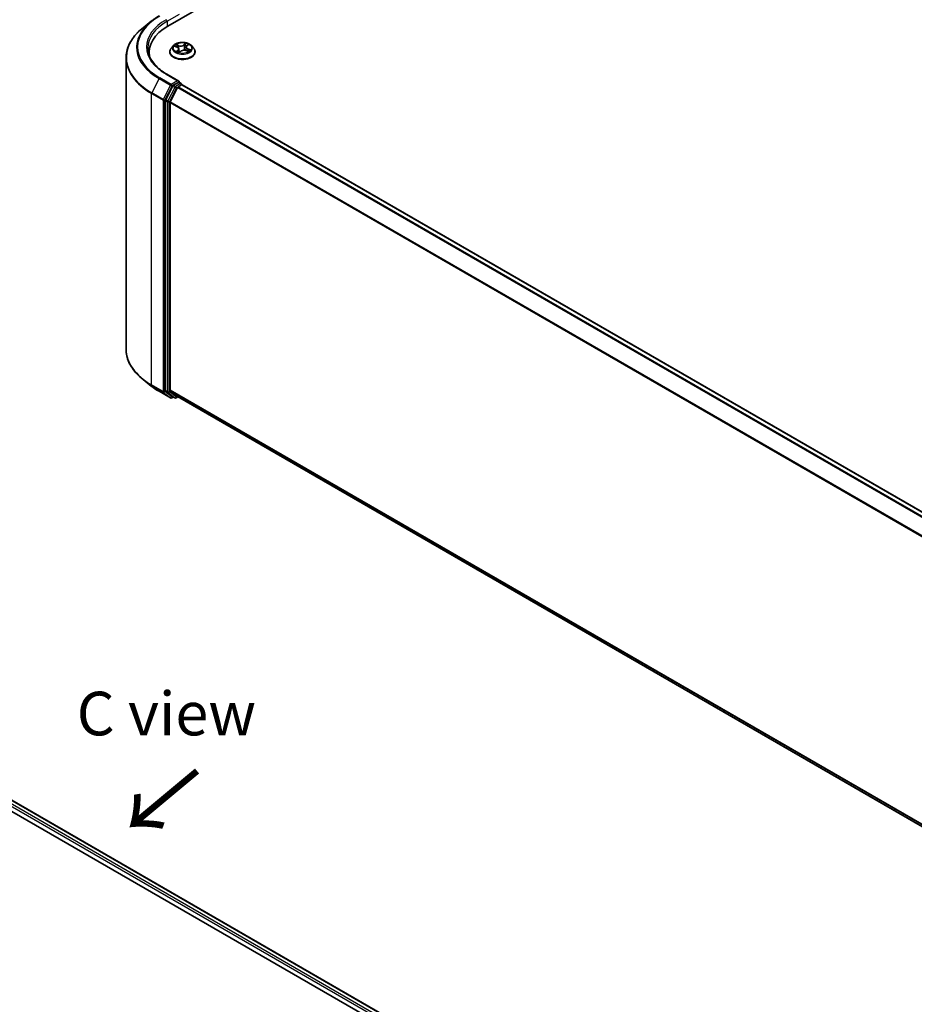
# Model space of a CAD drawing. Units: millimetres. Extents: x 72 to 7552, y 40 to 1451.
# Drawn here: x 501 to 757, y 1003 to 1285 of the extents above; entities that cross this region are included whole.
import ezdxf

# ---------------------------------------------------------------- set-up
doc = ezdxf.new("R2010")
doc.units = ezdxf.units.MM
doc.header["$LTSCALE"] = 5
for name, color, linetype, lineweight in [('Symbol (ISO)', 7, 'Continuous', 18), ('Visible (ISO)', 7, 'Continuous', 35), ('Visible Narrow (ISO)', 7, 'Continuous', 25)]:
    doc.layers.add(name, color=color, linetype=linetype, lineweight=lineweight)
doc.styles.add('Note Text (TK)', font='txt')

msp = doc.modelspace()

# ---------------------------------------------------------------- linework, layer by layer
at = {"layer": 'Visible (ISO)'}
for p, q in [((543.5395, 1283.3095), (729.155, 1390.4747)), ((538.7679, 1284.709), (536.4041, 1282.8378)), ((538.1576, 1274.9211), (538.1576, 1275.8079)), ((544.0687, 1275.91), (544.0687, 1275.9516)), ((545.1302, 1277.7058), (544.5102, 1277.014)), ((545.4807, 1277.531), (546.1355, 1277.279)), ((546.6487, 1276.7525), (546.7528, 1275.7826)), ((546.8299, 1275.7621), (547.2388, 1276.1163)), ((548.7387, 1277.3004), (548.6363, 1276.3461)), ((548.7499, 1276.3106), (549.4219, 1276.0712)), ((548.9153, 1277.625), (549.2992, 1277.9841)), ((550.2572, 1277.7058), (550.8773, 1277.014)), ((551.3187, 1275.91), (551.3187, 1275.9516)), ((531.5326, 1274.1662), (531.5326, 1190.697)), ((546.6545, 1267.5533), (543.1966, 1269.5497)), ((546.5447, 1267.1837), (545.0786, 1266.3373)), ((546.7205, 1267.209), (547.3509, 1266.8451)), ((544.8749, 1266.1095), (542.8938, 1262.2206)), ((546.2884, 1265.7008), (544.2196, 1261.6399)), ((546.4921, 1265.9286), (547.4286, 1266.4693)), ((547.5384, 1266.5203), (547.5384, 1266.5052)), ((547.6161, 1266.4878), (821.521, 1108.3487)), ((542.8324, 1261.9891), (542.8324, 1178.8894)), ((544.1582, 1178.9598), (544.1582, 1261.4084)), ((538.7679, 1180.1541), (536.4041, 1182.0254)), ((541.0013, 1178.647), (544.2717, 1176.7588)), ((542.8938, 1178.7289), (544.8749, 1177.1276)), ((544.2196, 1178.7993), (546.2884, 1177.1272)), ((545.0786, 1177.0082), (544.6467, 1176.7588)), ((545.5098, 1176.7592), (544.8911, 1177.1165)), ((545.8848, 1176.7592), (546.4037, 1177.0588)), ((546.3046, 1177.116), (817.8754, 1020.3245)), ((415.1303, 1109.7753), (654.976, 971.3003)), ((414.5259, 1106.8748), (652.1848, 969.6624))]:
    msp.add_line(p, q, dxfattribs=at)
for centre, start, end in [((547.1634, 1266.5203), 0, 60), ((544.4592, 1177.0836), 240, 300), ((545.6973, 1177.084), 240, 300)]:
    msp.add_arc(centre, 0.375, start, end, dxfattribs=at)
for centre, major_axis, start_param, end_param in [((556.5326, 1275.8079), (-18.375, 0), 5.49778714, 6.39521013), ((556.5326, 1273.7667), (-18.75, 0), 6.08255579, 6.13021947), ((546.2795, 1267.3368), (0.5303, 0), 0, 1.57079633), ((546.5447, 1267.4899), (0.1875, -0.3248), 0.15954809, 0.78539816), ((545.0786, 1266.0311), (0.1875, 0.3248), 0.78539816, 1.66145621), ((546.4921, 1265.6224), (-0.1875, -0.3248), 3.92699082, 4.80304887), ((547.4286, 1266.1631), (0.1875, 0.3248), 0, 0.78539816), ((543.0975, 1262.1422), (0.1875, 0.3248), 1.66145621, 2.35619449), ((544.4233, 1261.5615), (-0.1875, -0.3248), 4.80304887, 5.49778714), ((543.0975, 1179.0425), (-0.1875, -0.3248), 5.49778714, 6.19252542), ((544.4233, 1179.1129), (-0.1875, -0.3248), 5.49778714, 6.19252542), ((545.0786, 1177.4412), (-0.1875, -0.3248), 6.19252542, 6.28318531), ((546.4921, 1177.4408), (-0.1875, -0.3248), 6.19252542, 6.28318531)]:
    msp.add_ellipse(centre, major_axis=major_axis, ratio=0.57735027, start_param=start_param, end_param=end_param, dxfattribs=at)
for points, knots in [([(538.7679, 1284.709), (538.9033, 1284.8162), (539.0416, 1284.9222), (539.3236, 1285.1314), (539.4673, 1285.2348), (539.7601, 1285.4386), (539.9092, 1285.5392), (540.2125, 1285.7376), (540.3667, 1285.8353), (540.6803, 1286.0279), (540.8396, 1286.1228), (541.0013, 1286.2162)], [2.986331737, 2.986331737, 2.986331737, 2.986331737, 3.01738392, 3.01738392, 3.048436103, 3.048436103, 3.079488287, 3.079488287, 3.11054047, 3.11054047, 3.141592654, 3.141592654, 3.141592654, 3.141592654]), ([(536.4041, 1282.8378), (535.7819, 1282.3452), (535.2122, 1281.829), (534.1871, 1280.7561), (533.7318, 1280.1996), (532.9437, 1279.0541), (532.6111, 1278.4652), (532.0753, 1277.2641), (531.8723, 1276.6519), (531.6009, 1275.4152), (531.5326, 1274.7907), (531.5326, 1274.1662)], [3.296853571, 3.296853571, 3.296853571, 3.296853571, 3.42288102, 3.42288102, 3.548908469, 3.548908469, 3.674935918, 3.674935918, 3.800963367, 3.800963367, 3.926990817, 3.926990817, 3.926990817, 3.926990817]), ([(550.2572, 1277.7058), (550.1038, 1277.8769), (549.9091, 1278.027), (549.4494, 1278.2855), (549.1817, 1278.3918), (548.607, 1278.5471), (548.3003, 1278.5962), (547.6786, 1278.6339), (547.3637, 1278.6229), (546.7545, 1278.5418), (546.4603, 1278.4717), (545.9194, 1278.2767), (545.6731, 1278.1514), (545.3385, 1277.9117), (545.2262, 1277.8129), (545.1302, 1277.7058)], [2.61877802, 2.61877802, 2.61877802, 2.61877802, 2.93979095, 2.93979095, 3.27421955, 3.27421955, 3.607297, 3.607297, 3.93861044, 3.93861044, 4.27034635, 4.27034635, 4.60432431, 4.60432431, 4.80523745, 4.80523745, 4.80523745, 4.80523745]), ([(543.1966, 1269.5497), (542.5033, 1269.95), (541.8663, 1270.3808), (540.7206, 1271.2913), (540.2119, 1271.7709), (539.3345, 1272.765), (538.9658, 1273.2795), (538.375, 1274.3295), (538.1527, 1274.8648), (537.8566, 1275.9443), (537.7826, 1276.4886), (537.7826, 1277.0327)], [1.570796327, 1.570796327, 1.570796327, 1.570796327, 1.72787596, 1.72787596, 1.884955592, 1.884955592, 2.042035225, 2.042035225, 2.199114858, 2.199114858, 2.35619449, 2.35619449, 2.35619449, 2.35619449]), ([(544.5102, 1277.014), (544.4543, 1276.9517), (544.4031, 1276.8873), (544.3106, 1276.7544), (544.2694, 1276.686), (544.1979, 1276.5458), (544.1675, 1276.474), (544.1186, 1276.3278), (544.0999, 1276.2534), (544.075, 1276.1032), (544.0687, 1276.0274), (544.0687, 1275.9516)], [4.805237449, 4.805237449, 4.805237449, 4.805237449, 4.900750772, 4.900750772, 4.996264094, 4.996264094, 5.091777416, 5.091777416, 5.187290739, 5.187290739, 5.282804061, 5.282804061, 5.282804061, 5.282804061]), ([(544.0687, 1275.91), (544.0687, 1275.6865), (544.1276, 1275.4635), (544.3562, 1275.0364), (544.5299, 1274.8332), (544.9782, 1274.4645), (545.2567, 1274.3006), (545.8866, 1274.0331), (546.2383, 1273.9298), (546.9777, 1273.7938), (547.3653, 1273.7609), (548.1381, 1273.7682), (548.5232, 1273.8083), (549.2536, 1273.9577), (549.5987, 1274.0672), (550.2149, 1274.3465), (550.4858, 1274.5163), (550.9229, 1274.9019), (551.0898, 1275.1176), (551.276, 1275.5291), (551.3187, 1275.7194), (551.3187, 1275.91)], [5.28280406, 5.28280406, 5.28280406, 5.28280406, 5.58251464, 5.58251464, 5.89492562, 5.89492562, 6.21941866, 6.21941866, 6.5451466, 6.5451466, 6.86989707, 6.86989707, 7.19425193, 7.19425193, 7.51908603, 7.51908603, 7.84488342, 7.84488342, 8.16879847, 8.16879847, 8.42439671, 8.42439671, 8.42439671, 8.42439671]), ([(546.6487, 1276.7525), (546.6439, 1276.7969), (546.6321, 1276.8407), (546.5954, 1276.925), (546.5706, 1276.9655), (546.5098, 1277.042), (546.4737, 1277.0781), (546.392, 1277.145), (546.3462, 1277.1759), (546.2465, 1277.2319), (546.1926, 1277.257), (546.1355, 1277.279)], [2.203114763, 2.203114763, 2.203114763, 2.203114763, 2.387319683, 2.387319683, 2.571524602, 2.571524602, 2.755729522, 2.755729522, 2.939934441, 2.939934441, 3.124139361, 3.124139361, 3.124139361, 3.124139361]), ([(546.2415, 1275.9813), (546.2745, 1275.9636), (546.3092, 1275.9464), (546.3815, 1275.9129), (546.4191, 1275.8967), (546.4971, 1275.8655), (546.5374, 1275.8505), (546.6204, 1275.8219), (546.6631, 1275.8084), (546.7472, 1275.7838), (546.7883, 1275.7727), (546.8302, 1275.7624)], [6.108474928, 6.108474928, 6.108474928, 6.108474928, 6.1777238, 6.1777238, 6.246972673, 6.246972673, 6.316221545, 6.316221545, 6.385470417, 6.385470417, 6.449095851, 6.449095851, 6.449095851, 6.449095851]), ([(546.8278, 1275.7611), (546.8278, 1275.7611), (546.8278, 1275.7611), (546.8279, 1275.7612), (546.8282, 1275.7613), (546.829, 1275.7616), (546.8294, 1275.7618), (546.8298, 1275.7621), (546.8299, 1275.7621), (546.8299, 1275.7621)], [0.00417013494, 0.00417013494, 0.00417013494, 0.00417013494, 0.00459103067, 0.00459103067, 0.006886546, 0.006886546, 0.00918206133, 0.00918206133, 0.01077981148, 0.01077981148, 0.01077981148, 0.01077981148]), ([(548.7499, 1276.3106), (548.6526, 1276.3453), (548.5468, 1276.371), (548.3271, 1276.4029), (548.2133, 1276.4089), (547.9876, 1276.4009), (547.8758, 1276.3869), (547.664, 1276.3396), (547.5639, 1276.3065), (547.3842, 1276.2233), (547.3046, 1276.1733), (547.2388, 1276.1163)], [3.15904595, 3.15904595, 3.15904595, 3.15904595, 3.46622389, 3.46622389, 3.77340184, 3.77340184, 4.08057979, 4.08057979, 4.38775774, 4.38775774, 4.69493569, 4.69493569, 4.69493569, 4.69493569]), ([(548.9153, 1277.625), (548.8952, 1277.6063), (548.8767, 1277.5868), (548.8426, 1277.5467), (548.8272, 1277.5259), (548.7997, 1277.4833), (548.7877, 1277.4614), (548.7672, 1277.4167), (548.7588, 1277.3939), (548.7458, 1277.3475), (548.7413, 1277.324), (548.7387, 1277.3004)], [4.729842273, 4.729842273, 4.729842273, 4.729842273, 4.828053959, 4.828053959, 4.926265646, 4.926265646, 5.024477333, 5.024477333, 5.122689019, 5.122689019, 5.220900706, 5.220900706, 5.220900706, 5.220900706]), ([(549.3391, 1276.1007), (549.3653, 1276.1196), (549.3897, 1276.1386), (549.4349, 1276.1764), (549.4557, 1276.1953), (549.4935, 1276.2323), (549.5105, 1276.2504), (549.5409, 1276.2857), (549.5543, 1276.3028), (549.566, 1276.3192)], [1.466781701, 1.466781701, 1.466781701, 1.466781701, 1.537283921, 1.537283921, 1.608372491, 1.608372491, 1.67946106, 1.67946106, 1.75054963, 1.75054963, 1.75054963, 1.75054963]), ([(551.3187, 1275.9516), (551.3187, 1276.0274), (551.3124, 1276.1032), (551.2875, 1276.2534), (551.2689, 1276.3278), (551.2199, 1276.474), (551.1896, 1276.5458), (551.118, 1276.686), (551.0768, 1276.7544), (550.9844, 1276.8873), (550.9331, 1276.9517), (550.8773, 1277.014)], [2.141211408, 2.141211408, 2.141211408, 2.141211408, 2.23672473, 2.23672473, 2.332238052, 2.332238052, 2.427751375, 2.427751375, 2.523264697, 2.523264697, 2.61877802, 2.61877802, 2.61877802, 2.61877802]), ([(546.5447, 1267.1837), (546.5782, 1267.2031), (546.6142, 1267.2157), (546.6775, 1267.2232), (546.7045, 1267.2183), (546.7205, 1267.209)], [0.1851472285, 0.1851472285, 0.1851472285, 0.1851472285, 0.1965284229, 0.1965284229, 0.2079096173, 0.2079096173, 0.2079096173, 0.2079096173]), ([(536.4041, 1182.0254), (535.7819, 1182.5179), (535.2122, 1183.0342), (534.1871, 1184.107), (533.7318, 1184.6636), (532.9437, 1185.809), (532.6111, 1186.398), (532.0753, 1187.5991), (531.8723, 1188.2112), (531.6009, 1189.4479), (531.5326, 1190.0724), (531.5326, 1190.697)], [1.726057244, 1.726057244, 1.726057244, 1.726057244, 1.852084694, 1.852084694, 1.978112143, 1.978112143, 2.104139592, 2.104139592, 2.230167041, 2.230167041, 2.35619449, 2.35619449, 2.35619449, 2.35619449]), ([(538.7679, 1180.1541), (538.9033, 1180.0469), (539.0416, 1179.941), (539.3236, 1179.7317), (539.4673, 1179.6284), (539.7601, 1179.4245), (539.9092, 1179.3239), (540.2125, 1179.1256), (540.3667, 1179.0278), (540.6803, 1178.8352), (540.8396, 1178.7403), (541.0013, 1178.647)], [4.557128063, 4.557128063, 4.557128063, 4.557128063, 4.588180246, 4.588180246, 4.61923243, 4.61923243, 4.650284613, 4.650284613, 4.681336797, 4.681336797, 4.71238898, 4.71238898, 4.71238898, 4.71238898])]:
    msp.add_open_spline(points, degree=3, knots=knots, dxfattribs=at)
at = {"layer": 'Visible Narrow (ISO)'}
for p, q in [((543.2743, 1284.6873), (546.8098, 1286.7286)), ((543.2743, 1284.6873), (543.2743, 1283.1532)), ((548.6482, 1278.4135), (548.1077, 1277.9453)), ((545.3021, 1277.5838), (546.113, 1277.2717)), ((546.6585, 1277.7626), (545.8292, 1278.0581)), ((546.4295, 1276.435), (545.9176, 1275.9562)), ((546.1044, 1277.8712), (546.6258, 1277.6854)), ((546.1607, 1276.0685), (546.4825, 1276.3695)), ((546.3122, 1275.9453), (546.3048, 1275.9589)), ((546.4825, 1276.3695), (546.528, 1275.8543)), ((546.6258, 1277.6854), (546.5858, 1276.9376)), ((546.7392, 1275.6519), (547.2797, 1276.1201)), ((548.1596, 1277.8788), (548.4993, 1278.1731)), ((548.1596, 1277.8788), (548.2351, 1277.0023)), ((548.729, 1276.3028), (549.5583, 1276.0073)), ((548.9579, 1277.6304), (549.4698, 1278.1092)), ((549.2399, 1276.7172), (549.2077, 1276.1475)), ((549.2399, 1276.7172), (549.7497, 1276.521)), ((550.0854, 1276.4816), (549.2744, 1276.7937)), ((540.9851, 1268.2524), (538.9163, 1264.1915)), ((540.9851, 1268.2524), (544.2555, 1266.3642)), ((544.4592, 1266.592), (541.1888, 1268.4802)), ((543.0091, 1269.5311), (546.2795, 1267.643)), ((546.2795, 1267.643), (544.4592, 1266.592)), ((546.5447, 1267.1837), (547.1634, 1266.8265)), ((544.2555, 1266.3642), (542.1867, 1262.3033)), ((542.6556, 1262.0718), (544.7243, 1266.1327)), ((545.4936, 1265.7523), (543.5125, 1261.8634)), ((543.9814, 1261.6319), (545.9625, 1265.5208)), ((544.7243, 1266.1327), (545.0786, 1266.3373)), ((544.8749, 1266.1095), (545.4936, 1265.7523)), ((545.6973, 1265.9801), (545.0786, 1266.3373)), ((547.1634, 1266.8265), (545.6973, 1265.9801)), ((545.9625, 1265.5208), (546.2944, 1265.7124)), ((546.2884, 1265.7008), (820.1754, 1107.5721)), ((820.4745, 1107.7448), (546.4921, 1265.9286)), ((547.4286, 1266.4693), (821.411, 1108.2854)), ((538.8549, 1263.96), (542.1253, 1262.0718)), ((538.8549, 1180.4908), (538.8549, 1263.96)), ((542.1867, 1262.3033), (538.9163, 1264.1915)), ((542.1253, 1262.0718), (542.1253, 1178.6026)), ((542.6556, 1178.6026), (542.6556, 1262.0718)), ((542.8324, 1261.9891), (543.4511, 1261.6319)), ((543.5125, 1261.8634), (542.8938, 1262.2206)), ((543.4511, 1261.6319), (543.4511, 1178.5322)), ((543.9814, 1178.5322), (543.9814, 1261.6319)), ((544.1582, 1261.4084), (817.8861, 1103.3715)), ((817.9825, 1103.5828), (544.2196, 1261.6399)), ((542.1253, 1178.6026), (538.8549, 1180.4908)), ((538.9163, 1180.3302), (542.1867, 1178.4421)), ((540.9851, 1178.6581), (538.9163, 1180.3302)), ((544.2555, 1176.7699), (540.9851, 1178.6581)), ((542.1867, 1178.4421), (544.2555, 1176.7699)), ((544.7243, 1176.9305), (542.6556, 1178.6026)), ((543.4511, 1178.5322), (542.8324, 1178.8894)), ((542.8938, 1178.7289), (543.5125, 1178.3717)), ((543.5125, 1178.3717), (545.4936, 1176.7704)), ((545.9625, 1176.9309), (543.9814, 1178.5322)), ((817.8754, 1020.9291), (544.1582, 1178.9598)), ((544.2196, 1178.7993), (817.8754, 1020.804)), ((544.9688, 1177.0716), (544.7243, 1176.9305)), ((545.4936, 1176.7704), (544.8749, 1177.1276)), ((546.2944, 1177.1226), (545.9625, 1176.9309)), ((817.8754, 1020.3263), (546.2884, 1177.1272)), ((415.0205, 1109.7119), (654.8661, 971.2369)), ((653.9297, 970.6963), (414.5259, 1108.9161)), ((414.5259, 1108.3037), (653.4009, 970.3892))]:
    msp.add_line(p, q, dxfattribs=at)
for centre, major_axis, ratio, start_param, end_param in [((556.5326, 1277.2287), (-21.9874, 0), 0.57735027, 5.65304806, 7.06858347), ((556.5326, 1277.3389), (-21.6994, 0), 0.57735027, 5.49778714, 7.06858347), ((556.5326, 1277.3389), (-19.125, 0), 0.57735027, 5.49778714, 7.06858347), ((556.5326, 1277.0327), (-18.75, 0), 0.57735027, 5.49778714, 6.28318531), ((543.0091, 1284.8404), (-0.1875, 0.3248), 0.57735027, 3.92699082, 5.49778714), ((556.5326, 1274.3622), (-24.9131, 0), 0.57735027, 5.65304806, 7.06858347), ((547.6937, 1277.0327), (-2.5751, 0), 0.57735027, 3.95128938, 4.33265842), ((547.6937, 1276.0628), (-3.5846, 0), 0.57735027, 5.8056187, 9.90234457), ((547.6937, 1275.9516), (-3.625, 0), 0.57735027, 0, 3.14159265), ((547.6937, 1275.91), (3.625, 0), 0.57735027, 3.14159265, 6.28318531), ((547.6937, 1276.9398), (-2.8864, 0), 0.57735027, 5.8056187, 9.90234457), ((547.6937, 1277.0327), (-2.5751, 0), 0.57735027, 5.5220857, 5.90345475), ((547.6937, 1277.0327), (2.5751, 0), 0.57735027, 3.95128938, 4.33265842), ((547.6937, 1276.7492), (2.0152, 0), 0.57735027, 2.3912774, 2.60365239), ((546.0717, 1277.8451), (-0.0454, -0.0429), 0.07463778, 0.90652225, 2.30170441), ((546.113, 1277.2207), (0.0224, 0.0583), 0.45281962, 0, 0.70435504), ((545.5209, 1276.7588), (1.0677, 0), 0.57735027, 5.73022352, 7.26611326), ((546.2137, 1276.0541), (-0.0068, -0.0621), 0.87611202, 4.57432006, 5.96950223), ((546.2606, 1277.5432), (-0.0587, -0.0215), 0.27504112, 4.02400947, 5.37943259), ((546.3578, 1275.9445), (-0.0548, -0.0301), 0.78761251, 5.39650295, 5.55477804), ((546.4295, 1276.384), (0.0427, -0.0456), 0.6948163, 0.72611721, 2.20964707), ((545.5209, 1276.7122), (1.13, 0), 0.57735027, 5.73022352, 6.34508866), ((547.2193, 1278.2406), (1.13, 0), 0.57735027, 4.15942719, 5.69531693), ((546.6585, 1277.7116), (-0.021, -0.0589), 0.42883211, 3.83491648, 5.31844634), ((547.2193, 1278.2872), (-1.0677, 0), 0.57735027, 1.01783454, 2.55372428), ((547.6937, 1275.4259), (-1.211, 0), 0.57735027, 5.45547456, 5.61318332), ((547.6937, 1275.4036), (1.1844, 0), 0.57735027, 2.3138819, 2.49388216), ((546.8363, 1275.8235), (-0.0046, -0.0623), 0.90557434, 6.12502041, 6.23064111), ((546.9123, 1275.9397), (-0.0549, -0.0298), 0.35759893, 4.2666722, 5.26428303), ((546.9123, 1275.9397), (0.0293, -0.0552), 0.55241162, 4.40789271, 5.02937473), ((546.9123, 1275.9397), (0.0297, 0.055), 0.04031754, 1.00343714, 2.22638882), ((547.2797, 1276.0691), (-0.0409, 0.0472), 0.67942701, 5.37748725, 6.28318531), ((548.1682, 1275.7782), (1.0677, 0), 0.57735027, 1.01783454, 2.55372428), ((548.1077, 1277.8943), (0.0409, -0.0472), 0.67942701, 0.75236473, 2.23589459), ((548.2869, 1276.9868), (-0.0615, 0.0113), 0.18430317, 4.3967742, 5.74782015), ((548.4395, 1277.8179), (-0.0615, 0.0113), 0.18434126, 4.39239272, 5.74781584), ((547.6937, 1276.7492), (2.0152, 0), 0.57735027, 0.89705599, 1.18028142), ((548.5511, 1278.1576), (-0.0561, 0.0275), 0.27221341, 0.54813225, 1.94331442), ((549.8666, 1277.3066), (-1.0677, 0), 0.57735027, 5.73022352, 7.26611326), ((549.8666, 1277.26), (-1.13, 0), 0.57735027, 6.22128195, 7.26611326), ((548.729, 1276.2518), (0.021, 0.0589), 0.42883211, 0, 0.69332383), ((548.9579, 1277.5794), (-0.0427, 0.0456), 0.6948163, 5.35123972, 6.28318531), ((549.1738, 1277.927), (-0.0543, 0.0309), 0.24275109, 2.14541528, 2.3204446), ((549.2744, 1276.7426), (-0.0224, -0.0583), 0.45281962, 3.84594769, 5.32947755), ((549.5054, 1276.3413), (0.0524, -0.034), 0.6620724, 0.08887985, 1.32635461), ((547.6937, 1277.0327), (2.5751, 0), 0.57735027, 5.5220857, 5.90345475), ((549.7152, 1276.4955), (-0.017, 0.0601), 0.66207536, 3.56163451, 4.95681668), ((556.5326, 1274.1662), (-25, 0), 0.57735027, 0, 0.78539816), ((541.1888, 1268.174), (-0.1875, -0.3248), 0.57735027, 3.92699082, 4.80304887), ((543.0091, 1269.2249), (0.1875, 0.3248), 0.57735027, 0, 0.78539816), ((544.4592, 1266.2858), (-0.1875, -0.3248), 0.57735027, 3.92699082, 4.80304887), ((544.4592, 1266.2858), (-0.3341, 0.1702), 0.07392213, 0.95337534, 2.52417167), ((544.4592, 1266.2858), (0.1875, -0.3248), 0.57735027, 0.78539816, 2.35619449), ((545.6973, 1265.6739), (-0.1875, -0.3248), 0.57735027, 3.92699082, 4.80304887), ((545.6973, 1265.6739), (-0.3341, 0.1702), 0.07392213, 0.95337534, 2.52417167), ((545.6973, 1265.6739), (0.1875, -0.3248), 0.57735027, 0.78539816, 2.35619449), ((547.1634, 1266.5203), (0.1875, 0.3248), 0.57735027, 0, 0.78539816), ((547.1634, 1266.5203), (0.1875, -0.3248), 0.57735027, 1.07991365, 2.35619449), ((547.1634, 1266.5203), (0.375, 0), 0.57735027, 6.2130617, 6.28318531), ((539.12, 1264.113), (0.1875, 0.3248), 0.57735027, 1.66145621, 2.35619449), ((542.3904, 1262.2249), (-0.1875, -0.3248), 0.57735027, 4.80304887, 5.49778714), ((542.3904, 1262.2249), (-0.375, 0), 0.57735027, 0.78539816, 2.35619449), ((542.3904, 1262.2249), (0.3341, -0.1702), 0.07392213, 4.094968, 5.66576433), ((543.7162, 1261.785), (-0.1875, -0.3248), 0.57735027, 4.80304887, 5.49778714), ((543.7162, 1261.785), (-0.375, 0), 0.57735027, 0.78539816, 2.35619449), ((543.7162, 1261.785), (0.3341, -0.1702), 0.07392213, 4.094968, 5.66576433), ((556.5326, 1190.697), (-25, 0), 0.57735027, 0, 0.78539816), ((556.5326, 1190.501), (24.9131, 0), 0.57735027, 3.7717299, 3.92699082), ((556.5326, 1187.6344), (-21.9874, 0), 0.57735027, 0.63013725, 0.78539816), ((539.12, 1180.6439), (-0.1875, -0.3248), 0.57735027, 5.49778714, 6.19252542), ((541.1888, 1178.9717), (-0.1875, -0.3248), 0.57735027, 6.19252542, 6.28318531), ((542.3904, 1178.7557), (0.375, 0), 0.57735027, 3.92699082, 5.49778714), ((542.3904, 1178.7557), (-0.1875, -0.3248), 0.57735027, 5.49778714, 6.19252542), ((542.3904, 1178.7557), (-0.2357, -0.2916), 0.8131434, 0.12734403, 1.69814035), ((543.7162, 1178.6853), (0.375, 0), 0.57735027, 3.92699082, 5.49778714), ((543.7162, 1178.6853), (-0.1875, -0.3248), 0.57735027, 5.49778714, 6.19252542), ((543.7162, 1178.6853), (-0.2357, -0.2916), 0.8131434, 0.12734403, 1.69814035), ((544.4592, 1177.0836), (-0.2357, -0.2916), 0.8131434, 0.12734403, 1.69814035), ((544.4592, 1177.0836), (-0.1875, -0.3248), 0.57735027, 6.19252542, 6.28318531), ((544.4592, 1177.0836), (0.1875, -0.3248), 0.57735027, 0, 0.78539816), ((545.6973, 1177.084), (-0.2357, -0.2916), 0.8131434, 0.12734403, 1.69814035), ((545.6973, 1177.084), (-0.1875, -0.3248), 0.57735027, 6.19252542, 6.28318531), ((545.6973, 1177.084), (0.1875, -0.3248), 0.57735027, 0, 0.78539816)]:
    msp.add_ellipse(centre, major_axis=major_axis, ratio=ratio, start_param=start_param, end_param=end_param, dxfattribs=at)
msp.add_ellipse((547.6937, 1277.0327), major_axis=(2.6768, 0), ratio=0.57735027, dxfattribs=at)
for points, knots in [([(548.6482, 1278.4135), (548.6363, 1278.3954), (548.6242, 1278.376), (548.6001, 1278.336), (548.5881, 1278.3156), (548.5614, 1278.2705), (548.5466, 1278.2457), (548.5207, 1278.2047), (548.5103, 1278.1888), (548.4993, 1278.1731)], [-0.0323943032, -0.0323943032, -0.0323943032, -0.0323943032, -0.0237449879, -0.0237449879, -0.0154285, -0.0154285, -0.0059340385, -0.0059340385, 0, 0, 0, 0]), ([(548.5646, 1278.1334), (548.5744, 1278.1528), (548.5826, 1278.1724), (548.6013, 1278.2226), (548.61, 1278.2524), (548.6238, 1278.3054), (548.6292, 1278.329), (548.6392, 1278.3737), (548.6437, 1278.3947), (548.6482, 1278.4135)], [0, 0, 0, 0, 0.0059340385, 0.0059340385, 0.0154285, 0.0154285, 0.0237449879, 0.0237449879, 0.0323943032, 0.0323943032, 0.0323943032, 0.0323943032]), ([(545.5993, 1277.4854), (545.5955, 1277.4881), (545.5918, 1277.4907), (545.5579, 1277.5134), (545.5254, 1277.5296), (545.462, 1277.5539), (545.4312, 1277.5628), (545.3676, 1277.5765), (545.3347, 1277.5812), (545.3021, 1277.5838)], [0.0047245793, 0.0047245793, 0.0047245793, 0.0047245793, 0.0059340385, 0.0059340385, 0.0154285, 0.0154285, 0.0237449879, 0.0237449879, 0.0323943032, 0.0323943032, 0.0323943032, 0.0323943032]), ([(545.3021, 1277.5838), (545.3335, 1277.5769), (545.3652, 1277.5688), (545.425, 1277.551), (545.4532, 1277.5416), (545.4807, 1277.531)], [-0.0323943032, -0.0323943032, -0.0323943032, -0.0323943032, -0.0237449879, -0.0237449879, -0.0159162617, -0.0159162617, -0.0159162617, -0.0159162617]), ([(546.1044, 1277.8712), (546.08, 1277.8883), (546.0556, 1277.9061), (545.993, 1277.9514), (545.9553, 1277.9784), (545.8878, 1278.0231), (545.8583, 1278.0415), (545.8292, 1278.0581)], [-0.0320559737, -0.0320559737, -0.0320559737, -0.0320559737, -0.0236501899, -0.0236501899, -0.0102009359, -0.0102009359, 0.0003383294, 0.0003383294, 0.0003383294, 0.0003383294]), ([(545.8292, 1278.0581), (545.8507, 1278.0386), (545.8725, 1278.0158), (545.9232, 1277.9588), (545.9522, 1277.9233), (546.0035, 1277.8627), (546.0242, 1277.8388), (546.0462, 1277.8159)], [-0.0003383294, -0.0003383294, -0.0003383294, -0.0003383294, 0.0102009359, 0.0102009359, 0.0236501899, 0.0236501899, 0.0320559737, 0.0320559737, 0.0320559737, 0.0320559737]), ([(546.1607, 1276.0685), (546.1446, 1276.0623), (546.1261, 1276.0553), (546.0746, 1276.0347), (546.0398, 1276.0198), (545.9754, 1275.9884), (545.9464, 1275.973), (545.9176, 1275.9562)], [-0.0320559737, -0.0320559737, -0.0320559737, -0.0320559737, -0.0236501899, -0.0236501899, -0.0102009359, -0.0102009359, 0.0003383294, 0.0003383294, 0.0003383294, 0.0003383294]), ([(545.9176, 1275.9562), (545.9515, 1275.9686), (545.9857, 1275.9782), (546.0607, 1275.9938), (546.1005, 1275.998), (546.1563, 1275.9992), (546.1755, 1275.9983), (546.1904, 1275.9968)], [-0.0003383294, -0.0003383294, -0.0003383294, -0.0003383294, 0.0102009359, 0.0102009359, 0.0236501899, 0.0236501899, 0.0320559737, 0.0320559737, 0.0320559737, 0.0320559737]), ([(546.0462, 1277.8159), (546.0841, 1277.7767), (546.1182, 1277.7335), (546.1769, 1277.6414), (546.2013, 1277.5924), (546.2196, 1277.5426)], [-0.0289828459, -0.0289828459, -0.0289828459, -0.0289828459, -0.0145850634, -0.0145850634, 0, 0, 0, 0]), ([(546.2933, 1277.5694), (546.2732, 1277.6242), (546.2465, 1277.6782), (546.1826, 1277.7799), (546.1455, 1277.8277), (546.1044, 1277.8712)], [0, 0, 0, 0, 0.0145850634, 0.0145850634, 0.0289828459, 0.0289828459, 0.0289828459, 0.0289828459]), ([(546.3048, 1275.9589), (546.2868, 1275.9917), (546.2651, 1276.0178), (546.2164, 1276.0546), (546.1894, 1276.0654), (546.1607, 1276.0685)], [0, 0, 0, 0, 0.0145850634, 0.0145850634, 0.0289828459, 0.0289828459, 0.0289828459, 0.0289828459]), ([(546.4749, 1277.0746), (546.4618, 1277.1102), (546.4487, 1277.1458), (546.3882, 1277.3107), (546.3408, 1277.44), (546.2933, 1277.5694)], [0.0249299408, 0.0249299408, 0.0249299408, 0.0249299408, 0.0343899271, 0.0343899271, 0.0687798542, 0.0687798542, 0.0687798542, 0.0687798542]), ([(546.9264, 1275.9702), (546.8781, 1276.0635), (546.8328, 1276.159), (546.7483, 1276.3495), (546.7089, 1276.4444), (546.6714, 1276.5406)], [0.0217758941, 0.0217758941, 0.0217758941, 0.0217758941, 0.0491206273, 0.0491206273, 0.075438464, 0.075438464, 0.075438464, 0.075438464]), ([(546.6979, 1276.2939), (546.7082, 1276.2715), (546.7185, 1276.2491), (546.7747, 1276.1295), (546.8229, 1276.0339), (546.8744, 1275.9408)], [-0.0553868517, -0.0553868517, -0.0553868517, -0.0553868517, -0.0491206273, -0.0491206273, -0.0217758941, -0.0217758941, -0.0217758941, -0.0217758941]), ([(546.8228, 1275.7626), (546.8131, 1275.7634), (546.8048, 1275.7625), (546.7861, 1275.7563), (546.7774, 1275.7487), (546.7636, 1275.7284), (546.7582, 1275.7165), (546.7483, 1275.6877), (546.7437, 1275.6707), (546.7392, 1275.6519)], [0, 0, 0, 0, 0.0059340385, 0.0059340385, 0.0154285, 0.0154285, 0.0237449879, 0.0237449879, 0.0323943032, 0.0323943032, 0.0323943032, 0.0323943032]), ([(546.7392, 1275.6519), (546.7511, 1275.67), (546.7632, 1275.6872), (546.7873, 1275.7184), (546.7994, 1275.7325), (546.8177, 1275.7511), (546.8238, 1275.7568), (546.8299, 1275.7621)], [-0.0323943032, -0.0323943032, -0.0323943032, -0.0323943032, -0.0237449879, -0.0237449879, -0.0154285, -0.0154285, -0.0114775767, -0.0114775767, -0.0114775767, -0.0114775767]), ([(546.8924, 1275.9071), (546.9126, 1275.8964), (546.9331, 1275.8861), (546.9555, 1275.8755), (546.9572, 1275.8747), (546.959, 1275.8739)], [-0.17486601285, -0.17486601285, -0.17486601285, -0.17486601285, -0.16940495038, -0.16940495038, -0.16894727433, -0.16894727433, -0.16894727433, -0.16894727433]), ([(547.0165, 1275.9237), (547.0057, 1275.9288), (546.9949, 1275.9341), (546.9647, 1275.9493), (546.9454, 1275.9596), (546.9264, 1275.9702)], [0.16640623279, 0.16640623279, 0.16640623279, 0.16640623279, 0.16940495038, 0.16940495038, 0.17486601285, 0.17486601285, 0.17486601285, 0.17486601285]), ([(548.2351, 1277.0023), (548.2012, 1276.8065), (548.159, 1276.6128), (548.1058, 1276.4164), (548.1042, 1276.4107), (548.1027, 1276.405)], [0, 0, 0, 0, 0.0491206273, 0.0491206273, 0.0505934766, 0.0505934766, 0.0505934766, 0.0505934766]), ([(548.1698, 1276.4061), (548.1701, 1276.4069), (548.1703, 1276.4077), (548.2262, 1276.6007), (548.2716, 1276.7962), (548.308, 1276.994)], [-0.0493237888, -0.0493237888, -0.0493237888, -0.0493237888, -0.0491206273, -0.0491206273, 0, 0, 0, 0]), ([(548.3877, 1277.8334), (548.3623, 1277.6949), (548.3369, 1277.5564), (548.286, 1277.2793), (548.2606, 1277.1408), (548.2351, 1277.0023)], [0, 0, 0, 0, 0.0343899271, 0.0343899271, 0.0687798542, 0.0687798542, 0.0687798542, 0.0687798542]), ([(548.308, 1276.994), (548.3335, 1277.1326), (548.359, 1277.2711), (548.4099, 1277.5481), (548.4354, 1277.6866), (548.4608, 1277.8251)], [-0.0687798542, -0.0687798542, -0.0687798542, -0.0687798542, -0.0343899271, -0.0343899271, 0, 0, 0, 0]), ([(548.4993, 1278.1731), (548.4738, 1278.1209), (548.4512, 1278.0652), (548.4135, 1277.9507), (548.3984, 1277.8918), (548.3877, 1277.8334)], [0, 0, 0, 0, 0.014491423, 0.014491423, 0.0289828459, 0.0289828459, 0.0289828459, 0.0289828459]), ([(548.4608, 1277.8251), (548.4706, 1277.8782), (548.4846, 1277.9316), (548.5196, 1278.0356), (548.5407, 1278.0861), (548.5646, 1278.1334)], [-0.0289828459, -0.0289828459, -0.0289828459, -0.0289828459, -0.014491423, -0.014491423, 0, 0, 0, 0]), ([(549.4698, 1278.1092), (549.436, 1278.0967), (549.4018, 1278.0812), (549.3268, 1278.0382), (549.2869, 1278.0089), (549.2311, 1277.951), (549.212, 1277.9262), (549.197, 1277.8992)], [-0.0003383294, -0.0003383294, -0.0003383294, -0.0003383294, 0.0102009359, 0.0102009359, 0.0236501899, 0.0236501899, 0.0320559737, 0.0320559737, 0.0320559737, 0.0320559737]), ([(549.2992, 1277.9842), (549.3258, 1278.0091), (549.3543, 1278.0321), (549.412, 1278.0737), (549.441, 1278.0923), (549.4698, 1278.1092)], [-0.0211428123, -0.0211428123, -0.0211428123, -0.0211428123, -0.0102009359, -0.0102009359, 0.0003383294, 0.0003383294, 0.0003383294, 0.0003383294]), ([(549.5583, 1276.0073), (549.5367, 1276.0268), (549.5149, 1276.0436), (549.4642, 1276.0731), (549.4352, 1276.0836), (549.3959, 1276.0866), (549.3879, 1276.0866), (549.3798, 1276.0862)], [-0.0003383294, -0.0003383294, -0.0003383294, -0.0003383294, 0.0102009359, 0.0102009359, 0.0236501899, 0.0236501899, 0.0269727846, 0.0269727846, 0.0269727846, 0.0269727846]), ([(549.422, 1276.0712), (549.438, 1276.0655), (549.454, 1276.059), (549.4996, 1276.039), (549.5291, 1276.0239), (549.5583, 1276.0073)], [-0.0158919132, -0.0158919132, -0.0158919132, -0.0158919132, -0.0102009359, -0.0102009359, 0.0003383294, 0.0003383294, 0.0003383294, 0.0003383294]), ([(549.7497, 1276.521), (549.7061, 1276.5087), (549.6659, 1276.4893), (549.5952, 1276.4373), (549.5646, 1276.4047), (549.54, 1276.3668)], [0, 0, 0, 0, 0.014491423, 0.014491423, 0.0289828459, 0.0289828459, 0.0289828459, 0.0289828459]), ([(549.566, 1276.3192), (549.5866, 1276.3482), (549.6113, 1276.3732), (549.6713, 1276.417), (549.7076, 1276.4344), (549.7469, 1276.4452)], [-0.0271470937, -0.0271470937, -0.0271470937, -0.0271470937, -0.014491423, -0.014491423, 0, 0, 0, 0]), ([(549.7469, 1276.4452), (549.763, 1276.4496), (549.7807, 1276.4542), (549.8295, 1276.4654), (549.862, 1276.4715), (549.9254, 1276.4799), (549.9562, 1276.4826), (550.0199, 1276.4848), (550.0527, 1276.4842), (550.0854, 1276.4816)], [0, 0, 0, 0, 0.0059340385, 0.0059340385, 0.0154285, 0.0154285, 0.0237449879, 0.0237449879, 0.0323943032, 0.0323943032, 0.0323943032, 0.0323943032]), ([(550.0854, 1276.4816), (550.0539, 1276.4885), (550.0223, 1276.4943), (549.9606, 1276.5039), (549.9307, 1276.5077), (549.8683, 1276.5141), (549.8359, 1276.5165), (549.7858, 1276.5194), (549.7672, 1276.5202), (549.7497, 1276.521)], [-0.0323943032, -0.0323943032, -0.0323943032, -0.0323943032, -0.0237449879, -0.0237449879, -0.0154285, -0.0154285, -0.0059340385, -0.0059340385, 0, 0, 0, 0])]:
    msp.add_open_spline(points, degree=3, knots=knots, dxfattribs=at)
for points in [[(546.1904, 1275.9968), (546.2083, 1275.995), (546.2254, 1275.9898), (546.2415, 1275.9813)], [(546.2196, 1277.5426), (546.2657, 1277.4172), (546.3117, 1277.2919), (546.3577, 1277.1666)], [(546.8295, 1275.7619), (546.8273, 1275.7622), (546.8251, 1275.7624), (546.8228, 1275.7626)], [(549.197, 1277.8992), (549.1931, 1277.892), (549.1891, 1277.8848), (549.1853, 1277.8776)], [(549.54, 1276.3668), (549.4917, 1276.2924), (549.4435, 1276.2179), (549.3953, 1276.1435)]]:
    msp.add_open_spline(points, degree=3, dxfattribs=at)

# ---------------------------------------------------------------- texts
at = {"layer": 'Symbol (ISO)', "color": 7, "insert": (517.3921, 1086.2838), "char_height": 12.5, "width": 52.485383, "attachment_point": 4, "line_spacing_factor": 1.5, "style": 'Note Text (TK)'}
msp.add_mtext('\\fＭＳ Ｐゴシック|b0|i0;C view', dxfattribs=at)
at = {"layer": 'Symbol (ISO)', "color": 7, "insert": (552.4932, 1070.8012), "char_height": 20, "attachment_point": 4, "rotation": 219.8, "line_spacing_factor": 1.5, "style": 'Note Text (TK)'}
msp.add_mtext('\\fMS PGothic|b0|i0;{\\H20.0000;→}', dxfattribs=at)

doc.saveas('drawing.dxf')
